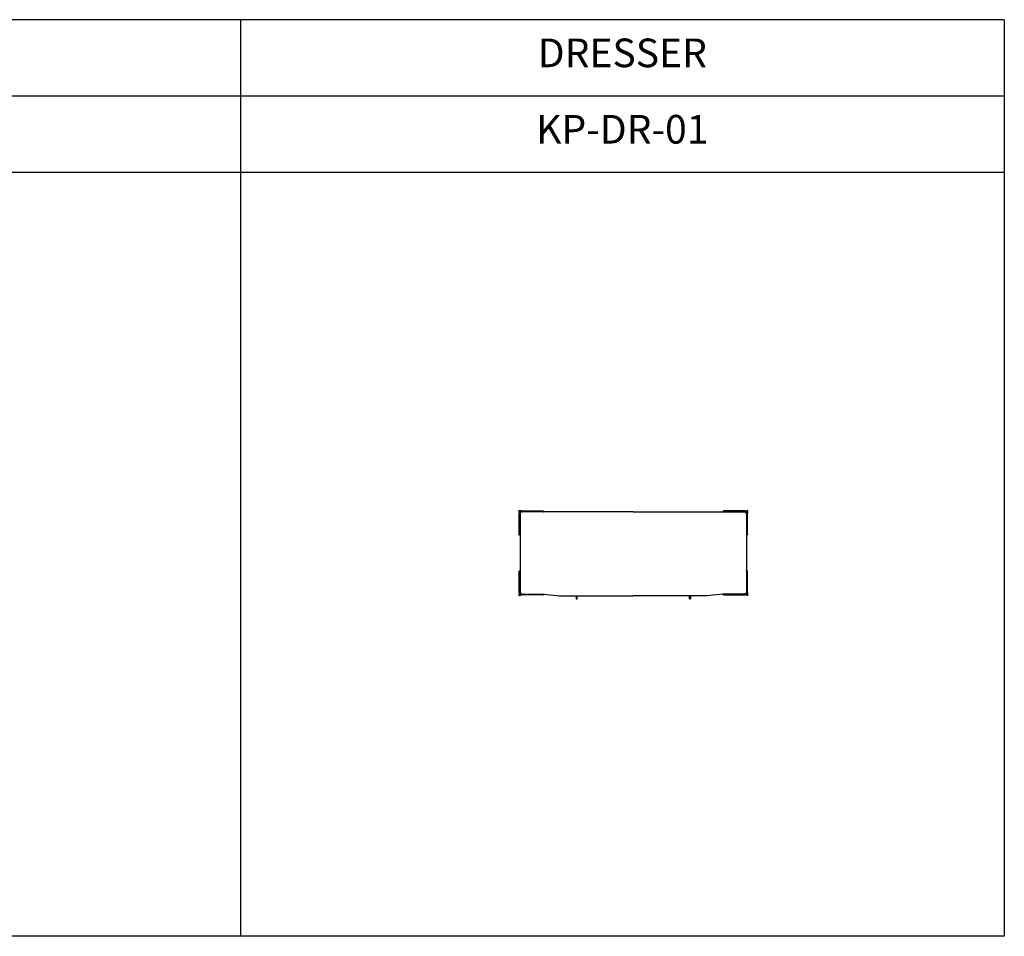
# Model space of a CAD drawing. Units: millimetres. Extents: x 0 to 2198, y 0 to 240.
# Drawn here: x 1940 to 2198, y 0 to 240 of the extents above; entities that cross this region are included whole.
import ezdxf

# ---------------------------------------------------------------- set-up
doc = ezdxf.new("R2010")
doc.units = ezdxf.units.MM
doc.layers.add('Model-Front', color=7, linetype='Continuous')
doc.layers.add('Text', color=6, linetype='Continuous')
doc.styles.get("Standard").update_dxf_attribs({"font": 'arial.ttf'})

# ---------------------------------------------------------------- blocks, each defined once
blk = doc.blocks.new('KHEPERA DRESSER TOP VIEW')
for p, q in [((-29.87, 0.39), (-30, 0.26)), ((29.87, 0.39), (30, 0.26)), ((-30, -21.77), (-29.87, -21.89)), ((-29.86, -21.45), (-29.86, -21.42)), ((29.86, -21.45), (29.86, -21.42)), ((30, -21.77), (29.87, -21.89))]:
    blk.add_line(p, q)
for points in [[(-29.95, 0.2), (-29.95, 0.21), (-29.96, 0.22), (-29.97, 0.23), (-29.98, 0.24), (-29.99, 0.25), (-30, 0.26), (-30, 0.26), (-30, 0.26), (-30, 0.26), (-30, 0.26), (-30, 0.26), (-30, 0.26)], [(-29.81, 0.34), (-29.95, 0.2)], [(-29.95, 0.2), (-29.94, 0.19), (-29.93, 0.17), (-29.92, 0.16), (-29.92, 0.15)], [(-29.86, -0.05), (-29.86, -0.03), (-29.86, -0.02), (-29.87, -0.01), (-29.87, 0), (-29.87, 0.02), (-29.88, 0.03), (-29.88, 0.05), (-29.88, 0.06), (-29.89, 0.07), (-29.89, 0.08), (-29.89, 0.1), (-29.9, 0.11), (-29.9, 0.12), (-29.91, 0.13), (-29.92, 0.15)], [(-29.87, 0.39), (-29.86, 0.38), (-29.85, 0.37), (-29.84, 0.36), (-29.83, 0.35), (-29.82, 0.34), (-29.81, 0.34)], [(-29.86, -0.06), (-29.55, 0.25)], [(-29.86, -0.34), (-29.27, 0.25)], [(-29.53, 0.25), (-29.86, -0.08)], [(-29.56, 0.25), (-29.58, 0.25), (-29.59, 0.25), (-29.6, 0.26), (-29.61, 0.26), (-29.63, 0.26), (-29.64, 0.27), (-29.66, 0.27), (-29.68, 0.27), (-29.68, 0.28), (-29.69, 0.28), (-29.7, 0.28), (-29.71, 0.29), (-29.72, 0.29), (-29.73, 0.29), (-29.74, 0.3), (-29.75, 0.3), (-29.76, 0.31), (-29.77, 0.31), (-29.78, 0.32), (-29.79, 0.33), (-29.8, 0.33), (-29.81, 0.34)], [(-29.11, 0), (-29.12, 0), (-29.13, 0), (-29.14, 0), (-29.16, 0), (-29.17, 0), (-29.18, 0), (-29.19, -0.01), (-29.2, -0.01), (-29.21, -0.01), (-29.22, -0.01), (-29.24, -0.02), (-29.25, -0.02), (-29.26, -0.02), (-29.27, -0.03), (-29.28, -0.03), (-29.29, -0.04), (-29.31, -0.04), (-29.32, -0.04), (-29.33, -0.05), (-29.34, -0.06), (-29.35, -0.06), (-29.36, -0.07), (-29.37, -0.07), (-29.38, -0.08), (-29.39, -0.09), (-29.4, -0.1), (-29.42, -0.1), (-29.43, -0.11), (-29.44, -0.12), (-29.45, -0.13), (-29.45, -0.14), (-29.46, -0.15), (-29.47, -0.16), (-29.48, -0.17), (-29.49, -0.17), (-29.5, -0.18), (-29.51, -0.2), (-29.51, -0.21), (-29.52, -0.22), (-29.53, -0.23), (-29.54, -0.24), (-29.54, -0.25), (-29.55, -0.26), (-29.55, -0.27), (-29.56, -0.28), (-29.57, -0.29), (-29.57, -0.3), (-29.58, -0.32), (-29.58, -0.33), (-29.58, -0.34), (-29.59, -0.35), (-29.59, -0.36), (-29.59, -0.37), (-29.6, -0.39), (-29.6, -0.4), (-29.6, -0.41), (-29.6, -0.42), (-29.61, -0.43), (-29.61, -0.44), (-29.61, -0.46), (-29.61, -0.47), (-29.61, -0.48), (-29.61, -0.49), (-29.61, -0.5)], [(-29.55, 0.25), (-29.56, 0.25)], [(-29.55, 0.25), (-29.54, 0.25), (-29.53, 0.25)], [(-29.52, 0.25), (-29.53, 0.25)], [(-29.27, 0.25), (-29.52, 0.25)], [(-29.27, 0.25), (-23.73, 0.25)], [(0, 0), (-29.11, 0)], [(-23.73, 0.25), (-23.73, 0.25), (-23.72, 0.25), (-23.72, 0.25), (-23.71, 0.25), (-23.71, 0.25), (-23.7, 0.25), (-23.69, 0.25), (-23.69, 0.25), (-23.68, 0.25), (-23.68, 0.24), (-23.67, 0.24), (-23.67, 0.24), (-23.66, 0.24), (-23.65, 0.24), (-23.65, 0.24), (-23.64, 0.23), (-23.64, 0.23), (-23.63, 0.23), (-23.62, 0.23), (-23.62, 0.22), (-23.61, 0.22), (-23.61, 0.22), (-23.6, 0.21), (-23.6, 0.21), (-23.59, 0.21), (-23.59, 0.2), (-23.58, 0.2), (-23.58, 0.19), (-23.57, 0.19), (-23.57, 0.19), (-23.56, 0.18), (-23.56, 0.18), (-23.55, 0.17), (-23.55, 0.17), (-23.54, 0.16), (-23.54, 0.16), (-23.54, 0.15), (-23.53, 0.15), (-23.53, 0.14), (-23.52, 0.14), (-23.52, 0.13), (-23.52, 0.13), (-23.51, 0.12), (-23.51, 0.12), (-23.51, 0.11), (-23.51, 0.1), (-23.5, 0.1), (-23.5, 0.09), (-23.5, 0.09), (-23.5, 0.08), (-23.5, 0.07), (-23.49, 0.07), (-23.49, 0.06), (-23.49, 0.06), (-23.49, 0.05), (-23.49, 0.05), (-23.49, 0.04), (-23.49, 0.03), (-23.49, 0.03), (-23.48, 0.02), (-23.48, 0.02), (-23.48, 0.01), (-23.48, 0.01), (-23.48, 0)], [(-23.48, 0), (-23.48, 0.01), (-23.48, 0.01), (-23.48, 0.02), (-23.49, 0.02), (-23.49, 0.03), (-23.49, 0.04), (-23.49, 0.04), (-23.49, 0.05), (-23.49, 0.05), (-23.49, 0.06), (-23.49, 0.06), (-23.49, 0.07), (-23.5, 0.08), (-23.5, 0.08), (-23.5, 0.09), (-23.5, 0.09), (-23.5, 0.1), (-23.51, 0.11), (-23.51, 0.11), (-23.51, 0.12), (-23.52, 0.12), (-23.52, 0.13), (-23.52, 0.13), (-23.53, 0.14), (-23.53, 0.14), (-23.53, 0.15), (-23.54, 0.15), (-23.54, 0.16), (-23.54, 0.16), (-23.55, 0.17), (-23.55, 0.17), (-23.56, 0.18)], [(-23.51, 0.11), (-23.51, 0.11)], [(0, 0), (29.11, 0)], [(23.73, 0.25), (23.73, 0.25), (23.72, 0.25), (23.72, 0.25), (23.71, 0.25), (23.71, 0.25), (23.7, 0.25), (23.69, 0.25), (23.69, 0.25), (23.68, 0.25), (23.68, 0.24), (23.67, 0.24), (23.67, 0.24), (23.66, 0.24), (23.65, 0.24), (23.65, 0.24), (23.64, 0.23), (23.64, 0.23), (23.63, 0.23), (23.62, 0.23), (23.62, 0.22), (23.61, 0.22), (23.61, 0.22), (23.6, 0.21), (23.6, 0.21), (23.59, 0.21), (23.59, 0.2), (23.58, 0.2), (23.58, 0.19), (23.57, 0.19), (23.57, 0.19), (23.56, 0.18), (23.56, 0.18), (23.55, 0.17), (23.55, 0.17), (23.54, 0.16), (23.54, 0.16), (23.54, 0.15), (23.53, 0.15), (23.53, 0.14), (23.52, 0.14), (23.52, 0.13), (23.52, 0.13), (23.51, 0.12), (23.51, 0.12), (23.51, 0.11), (23.51, 0.1), (23.5, 0.1), (23.5, 0.09), (23.5, 0.09), (23.5, 0.08), (23.5, 0.07), (23.49, 0.07), (23.49, 0.06), (23.49, 0.06), (23.49, 0.05), (23.49, 0.05), (23.49, 0.04), (23.49, 0.03), (23.49, 0.03), (23.48, 0.02), (23.48, 0.02), (23.48, 0.01), (23.48, 0.01), (23.48, 0)], [(23.48, 0), (23.48, 0.01), (23.48, 0.01), (23.48, 0.02), (23.49, 0.02), (23.49, 0.03), (23.49, 0.04), (23.49, 0.04), (23.49, 0.05), (23.49, 0.05), (23.49, 0.06), (23.49, 0.06), (23.49, 0.07), (23.5, 0.08), (23.5, 0.08), (23.5, 0.09), (23.5, 0.09), (23.5, 0.1), (23.51, 0.11), (23.51, 0.11), (23.51, 0.12), (23.52, 0.12), (23.52, 0.13), (23.52, 0.13), (23.53, 0.14), (23.53, 0.14), (23.53, 0.15), (23.54, 0.15), (23.54, 0.16), (23.54, 0.16), (23.55, 0.17), (23.55, 0.17), (23.56, 0.18)], [(23.51, 0.11), (23.51, 0.11)], [(29.27, 0.25), (23.73, 0.25)], [(29.11, 0), (29.12, 0), (29.13, 0), (29.14, 0), (29.16, 0), (29.17, 0), (29.18, 0), (29.19, -0.01), (29.2, -0.01), (29.21, -0.01), (29.22, -0.01), (29.24, -0.02), (29.25, -0.02), (29.26, -0.02), (29.27, -0.03), (29.28, -0.03), (29.29, -0.04), (29.31, -0.04), (29.32, -0.04), (29.33, -0.05), (29.34, -0.06), (29.35, -0.06), (29.36, -0.07), (29.37, -0.07), (29.38, -0.08), (29.39, -0.09), (29.4, -0.1), (29.42, -0.1), (29.43, -0.11), (29.44, -0.12), (29.45, -0.13), (29.45, -0.14), (29.46, -0.15), (29.47, -0.16), (29.48, -0.17), (29.49, -0.17), (29.5, -0.18), (29.51, -0.2), (29.51, -0.21), (29.52, -0.22), (29.53, -0.23), (29.54, -0.24), (29.54, -0.25), (29.55, -0.26), (29.55, -0.27), (29.56, -0.28), (29.57, -0.29), (29.57, -0.3), (29.58, -0.32), (29.58, -0.33), (29.58, -0.34), (29.59, -0.35), (29.59, -0.36), (29.59, -0.37), (29.6, -0.39), (29.6, -0.4), (29.6, -0.41), (29.6, -0.42), (29.61, -0.43), (29.61, -0.44), (29.61, -0.46), (29.61, -0.47), (29.61, -0.48), (29.61, -0.49), (29.61, -0.5)], [(29.86, -0.34), (29.27, 0.25)], [(29.27, 0.25), (29.52, 0.25)], [(29.52, 0.25), (29.53, 0.25)], [(29.55, 0.25), (29.54, 0.25), (29.53, 0.25)], [(29.53, 0.25), (29.86, -0.08)], [(29.86, -0.06), (29.55, 0.25)], [(29.55, 0.25), (29.56, 0.25)], [(29.56, 0.25), (29.58, 0.25), (29.59, 0.25), (29.6, 0.26), (29.61, 0.26), (29.63, 0.26), (29.64, 0.27), (29.66, 0.27), (29.68, 0.27), (29.68, 0.28), (29.69, 0.28), (29.7, 0.28), (29.71, 0.29), (29.72, 0.29), (29.73, 0.29), (29.74, 0.3), (29.75, 0.3), (29.76, 0.31), (29.77, 0.31), (29.78, 0.32), (29.79, 0.33), (29.8, 0.33), (29.81, 0.34)], [(29.87, 0.39), (29.86, 0.38), (29.85, 0.37), (29.84, 0.36), (29.83, 0.35), (29.82, 0.34), (29.81, 0.34)], [(29.81, 0.34), (29.95, 0.2)], [(29.86, -0.05), (29.86, -0.03), (29.86, -0.02), (29.87, -0.01), (29.87, 0), (29.87, 0.02), (29.88, 0.03), (29.88, 0.05), (29.88, 0.06), (29.89, 0.07), (29.89, 0.08), (29.89, 0.1), (29.9, 0.11), (29.9, 0.12), (29.91, 0.13), (29.92, 0.15)], [(29.95, 0.2), (29.94, 0.19), (29.93, 0.17), (29.92, 0.16), (29.92, 0.15)], [(29.95, 0.2), (29.95, 0.21), (29.96, 0.22), (29.97, 0.23), (29.98, 0.24), (29.99, 0.25), (30, 0.26), (30, 0.26), (30, 0.26), (30, 0.26), (30, 0.26), (30, 0.26), (30, 0.26)], [(-29.86, -0.08), (-29.86, -0.06), (-29.86, -0.05)], [(-29.86, -0.05), (-29.86, -0.06)], [(-29.86, -0.08), (-29.86, -0.07), (-29.86, -0.06)], [(-29.86, -0.09), (-29.86, -0.08)], [(-29.86, -0.09), (-29.86, -0.34)], [(-29.86, -5.88), (-29.86, -0.34)], [(-29.61, -0.5), (-29.61, -0.48), (-29.61, -0.47), (-29.61, -0.45), (-29.61, -0.44), (-29.6, -0.42), (-29.6, -0.41), (-29.6, -0.39), (-29.59, -0.37), (-29.59, -0.36), (-29.58, -0.34), (-29.58, -0.32), (-29.57, -0.31), (-29.57, -0.29), (-29.56, -0.28), (-29.55, -0.27), (-29.55, -0.26), (-29.55, -0.25), (-29.54, -0.25), (-29.54, -0.24), (-29.53, -0.23), (-29.53, -0.22), (-29.52, -0.22), (-29.52, -0.21), (-29.51, -0.2), (-29.51, -0.2), (-29.5, -0.19), (-29.5, -0.18), (-29.49, -0.17), (-29.48, -0.17), (-29.48, -0.16), (-29.47, -0.15), (-29.47, -0.15), (-29.46, -0.14), (-29.45, -0.14), (-29.45, -0.13), (-29.44, -0.12), (-29.43, -0.12), (-29.43, -0.11), (-29.42, -0.11), (-29.41, -0.1), (-29.4, -0.1), (-29.4, -0.09), (-29.39, -0.09), (-29.38, -0.08), (-29.38, -0.08), (-29.37, -0.07), (-29.36, -0.07), (-29.35, -0.06), (-29.34, -0.06), (-29.34, -0.05)], [(-29.61, -0.5), (-29.61, -11.12)], [(-29.61, -0.5), (-29.61, -0.5)], [(29.61, -0.5), (29.61, -0.48), (29.61, -0.47), (29.61, -0.45), (29.61, -0.44), (29.6, -0.42), (29.6, -0.41), (29.6, -0.39), (29.59, -0.37), (29.59, -0.36), (29.58, -0.34), (29.58, -0.32), (29.57, -0.31), (29.57, -0.29), (29.56, -0.28), (29.55, -0.27), (29.55, -0.26), (29.55, -0.25), (29.54, -0.25), (29.54, -0.24), (29.53, -0.23), (29.53, -0.22), (29.52, -0.22), (29.52, -0.21), (29.51, -0.2), (29.51, -0.2), (29.5, -0.19), (29.5, -0.18), (29.49, -0.17), (29.48, -0.17), (29.48, -0.16), (29.47, -0.15), (29.47, -0.15), (29.46, -0.14), (29.45, -0.14), (29.45, -0.13), (29.44, -0.12), (29.43, -0.12), (29.43, -0.11), (29.42, -0.11), (29.41, -0.1), (29.4, -0.1), (29.4, -0.09), (29.39, -0.09), (29.38, -0.08), (29.38, -0.08), (29.37, -0.07), (29.36, -0.07), (29.35, -0.06), (29.34, -0.06), (29.34, -0.05)], [(29.61, -0.5), (29.61, -11.12)], [(29.61, -0.5), (29.61, -0.5)], [(29.86, -0.08), (29.86, -0.06), (29.86, -0.05)], [(29.86, -0.05), (29.86, -0.06)], [(29.86, -0.08), (29.86, -0.07), (29.86, -0.06)], [(29.86, -0.09), (29.86, -0.08)], [(29.86, -0.09), (29.86, -0.34)], [(29.86, -5.88), (29.86, -0.34)], [(-29.61, -6.13), (-29.62, -6.13), (-29.62, -6.13), (-29.63, -6.13), (-29.63, -6.13), (-29.64, -6.12), (-29.64, -6.12), (-29.65, -6.12), (-29.66, -6.12), (-29.66, -6.12), (-29.67, -6.12), (-29.67, -6.12), (-29.68, -6.12), (-29.68, -6.11), (-29.69, -6.11), (-29.7, -6.11), (-29.7, -6.11), (-29.71, -6.11), (-29.71, -6.1), (-29.72, -6.1), (-29.73, -6.1), (-29.73, -6.1), (-29.74, -6.09), (-29.74, -6.09), (-29.75, -6.09), (-29.75, -6.08), (-29.76, -6.08), (-29.76, -6.07), (-29.77, -6.07), (-29.77, -6.07), (-29.78, -6.06), (-29.78, -6.06), (-29.79, -6.05), (-29.79, -6.05), (-29.8, -6.04), (-29.8, -6.04), (-29.8, -6.03), (-29.81, -6.03), (-29.81, -6.02), (-29.82, -6.02), (-29.82, -6.01), (-29.82, -6.01), (-29.83, -6), (-29.83, -6), (-29.83, -5.99), (-29.84, -5.99), (-29.84, -5.98), (-29.84, -5.97), (-29.84, -5.97), (-29.84, -5.96), (-29.85, -5.96), (-29.85, -5.95), (-29.85, -5.94), (-29.85, -5.94), (-29.85, -5.93), (-29.86, -5.93), (-29.86, -5.92), (-29.86, -5.92), (-29.86, -5.91), (-29.86, -5.9), (-29.86, -5.9), (-29.86, -5.89), (-29.86, -5.89), (-29.86, -5.88), (-29.86, -5.88)], [(-29.86, -5.88), (-29.86, -5.88), (-29.86, -5.89), (-29.86, -5.9), (-29.86, -5.91), (-29.86, -5.91), (-29.86, -5.92), (-29.86, -5.93), (-29.85, -5.93), (-29.85, -5.94), (-29.85, -5.94), (-29.85, -5.95), (-29.85, -5.95), (-29.85, -5.96), (-29.84, -5.96), (-29.84, -5.97)], [(-29.61, -6.13), (-29.62, -6.13), (-29.62, -6.13), (-29.63, -6.13), (-29.63, -6.12), (-29.64, -6.12), (-29.65, -6.12), (-29.65, -6.12), (-29.66, -6.12), (-29.67, -6.12), (-29.67, -6.12), (-29.68, -6.12), (-29.68, -6.12), (-29.69, -6.11), (-29.69, -6.11), (-29.7, -6.11), (-29.71, -6.11), (-29.71, -6.1), (-29.72, -6.1), (-29.72, -6.1), (-29.73, -6.1), (-29.73, -6.09), (-29.74, -6.09), (-29.74, -6.09), (-29.75, -6.08), (-29.75, -6.08), (-29.76, -6.08), (-29.76, -6.07), (-29.77, -6.07), (-29.77, -6.07), (-29.78, -6.06), (-29.78, -6.06), (-29.79, -6.05), (-29.79, -6.05), (-29.79, -6.05), (-29.8, -6.04), (-29.8, -6.04), (-29.8, -6.03), (-29.81, -6.03), (-29.81, -6.03), (-29.81, -6.02), (-29.82, -6.02), (-29.82, -6.01), (-29.82, -6.01), (-29.82, -6.01), (-29.83, -6), (-29.83, -6), (-29.83, -5.99), (-29.83, -5.99)], [(29.61, -6.13), (29.62, -6.13), (29.62, -6.13), (29.63, -6.13), (29.63, -6.13), (29.64, -6.12), (29.64, -6.12), (29.65, -6.12), (29.66, -6.12), (29.66, -6.12), (29.67, -6.12), (29.67, -6.12), (29.68, -6.12), (29.68, -6.11), (29.69, -6.11), (29.7, -6.11), (29.7, -6.11), (29.71, -6.11), (29.71, -6.1), (29.72, -6.1), (29.73, -6.1), (29.73, -6.1), (29.74, -6.09), (29.74, -6.09), (29.75, -6.09), (29.75, -6.08), (29.76, -6.08), (29.76, -6.07), (29.77, -6.07), (29.77, -6.07), (29.78, -6.06), (29.78, -6.06), (29.79, -6.05), (29.79, -6.05), (29.8, -6.04), (29.8, -6.04), (29.8, -6.03), (29.81, -6.03), (29.81, -6.02), (29.82, -6.02), (29.82, -6.01), (29.82, -6.01), (29.83, -6), (29.83, -6), (29.83, -5.99), (29.84, -5.99), (29.84, -5.98), (29.84, -5.97), (29.84, -5.97), (29.84, -5.96), (29.85, -5.96), (29.85, -5.95), (29.85, -5.94), (29.85, -5.94), (29.85, -5.93), (29.86, -5.93), (29.86, -5.92), (29.86, -5.92), (29.86, -5.91), (29.86, -5.9), (29.86, -5.9), (29.86, -5.89), (29.86, -5.89), (29.86, -5.88), (29.86, -5.88)], [(29.61, -6.13), (29.62, -6.13), (29.62, -6.13), (29.63, -6.13), (29.63, -6.12), (29.64, -6.12), (29.65, -6.12), (29.65, -6.12), (29.66, -6.12), (29.67, -6.12), (29.67, -6.12), (29.68, -6.12), (29.68, -6.12), (29.69, -6.11), (29.69, -6.11), (29.7, -6.11), (29.71, -6.11), (29.71, -6.1), (29.72, -6.1), (29.72, -6.1), (29.73, -6.1), (29.73, -6.09), (29.74, -6.09), (29.74, -6.09), (29.75, -6.08), (29.75, -6.08), (29.76, -6.08), (29.76, -6.07), (29.77, -6.07), (29.77, -6.07), (29.78, -6.06), (29.78, -6.06), (29.79, -6.05), (29.79, -6.05), (29.79, -6.05), (29.8, -6.04), (29.8, -6.04), (29.8, -6.03), (29.81, -6.03), (29.81, -6.03), (29.81, -6.02), (29.82, -6.02), (29.82, -6.01), (29.82, -6.01), (29.82, -6.01), (29.83, -6), (29.83, -6), (29.83, -5.99), (29.83, -5.99)], [(29.86, -5.88), (29.86, -5.88), (29.86, -5.89), (29.86, -5.9), (29.86, -5.91), (29.86, -5.91), (29.86, -5.92), (29.86, -5.93), (29.85, -5.93), (29.85, -5.94), (29.85, -5.94), (29.85, -5.95), (29.85, -5.95), (29.85, -5.96), (29.84, -5.96), (29.84, -5.97)], [(-29.61, -11.12), (-29.61, -21)], [(29.61, -11.12), (29.61, -21)], [(-29.86, -15.63), (-29.86, -15.62), (-29.86, -15.62), (-29.86, -15.61), (-29.86, -15.61), (-29.86, -15.6), (-29.86, -15.59), (-29.86, -15.59), (-29.86, -15.58), (-29.86, -15.58), (-29.85, -15.57), (-29.85, -15.57), (-29.85, -15.56), (-29.85, -15.55), (-29.85, -15.55), (-29.84, -15.54), (-29.84, -15.54), (-29.84, -15.53), (-29.84, -15.52), (-29.84, -15.52), (-29.83, -15.51), (-29.83, -15.51), (-29.83, -15.5), (-29.82, -15.5), (-29.82, -15.49), (-29.82, -15.49), (-29.81, -15.48), (-29.81, -15.48), (-29.8, -15.47), (-29.8, -15.47), (-29.8, -15.46), (-29.79, -15.46), (-29.79, -15.45), (-29.78, -15.45), (-29.78, -15.44), (-29.77, -15.44), (-29.77, -15.43), (-29.76, -15.43), (-29.76, -15.43), (-29.75, -15.42), (-29.75, -15.42), (-29.74, -15.42), (-29.74, -15.41), (-29.73, -15.41), (-29.73, -15.41), (-29.72, -15.4), (-29.71, -15.4), (-29.71, -15.4), (-29.7, -15.4), (-29.7, -15.39), (-29.69, -15.39), (-29.68, -15.39), (-29.68, -15.39), (-29.67, -15.39), (-29.67, -15.38), (-29.66, -15.38), (-29.66, -15.38), (-29.65, -15.38), (-29.64, -15.38), (-29.64, -15.38), (-29.63, -15.38), (-29.63, -15.38), (-29.62, -15.38), (-29.62, -15.38), (-29.61, -15.38)], [(29.86, -15.63), (29.86, -15.62), (29.86, -15.62), (29.86, -15.61), (29.86, -15.61), (29.86, -15.6), (29.86, -15.59), (29.86, -15.59), (29.86, -15.58), (29.86, -15.58), (29.85, -15.57), (29.85, -15.57), (29.85, -15.56), (29.85, -15.55), (29.85, -15.55), (29.84, -15.54), (29.84, -15.54), (29.84, -15.53), (29.84, -15.52), (29.84, -15.52), (29.83, -15.51), (29.83, -15.51), (29.83, -15.5), (29.82, -15.5), (29.82, -15.49), (29.82, -15.49), (29.81, -15.48), (29.81, -15.48), (29.8, -15.47), (29.8, -15.47), (29.8, -15.46), (29.79, -15.46), (29.79, -15.45), (29.78, -15.45), (29.78, -15.44), (29.77, -15.44), (29.77, -15.43), (29.76, -15.43), (29.76, -15.43), (29.75, -15.42), (29.75, -15.42), (29.74, -15.42), (29.74, -15.41), (29.73, -15.41), (29.73, -15.41), (29.72, -15.4), (29.71, -15.4), (29.71, -15.4), (29.7, -15.4), (29.7, -15.39), (29.69, -15.39), (29.68, -15.39), (29.68, -15.39), (29.67, -15.39), (29.67, -15.38), (29.66, -15.38), (29.66, -15.38), (29.65, -15.38), (29.64, -15.38), (29.64, -15.38), (29.63, -15.38), (29.63, -15.38), (29.62, -15.38), (29.62, -15.38), (29.61, -15.38)], [(-29.86, -15.63), (-29.86, -15.62), (-29.86, -15.61), (-29.86, -15.61), (-29.86, -15.6), (-29.86, -15.59), (-29.86, -15.58), (-29.86, -15.58), (-29.85, -15.57), (-29.85, -15.57), (-29.85, -15.56), (-29.85, -15.56), (-29.85, -15.55), (-29.85, -15.55), (-29.84, -15.54), (-29.84, -15.53)], [(-29.86, -21.16), (-29.86, -15.63)], [(29.86, -15.63), (29.86, -15.62), (29.86, -15.61), (29.86, -15.61), (29.86, -15.6), (29.86, -15.59), (29.86, -15.58), (29.86, -15.58), (29.85, -15.57), (29.85, -15.57), (29.85, -15.56), (29.85, -15.56), (29.85, -15.55), (29.85, -15.55), (29.84, -15.54), (29.84, -15.53)], [(29.86, -21.16), (29.86, -15.63)], [(-29.95, -21.7), (-29.95, -21.71), (-29.96, -21.72), (-29.97, -21.73), (-29.98, -21.74), (-29.99, -21.75), (-30, -21.76), (-30, -21.77), (-30, -21.77), (-30, -21.77), (-30, -21.77), (-30, -21.77), (-30, -21.77)], [(-29.95, -21.7), (-29.94, -21.69), (-29.94, -21.68), (-29.93, -21.67), (-29.92, -21.66), (-29.92, -21.65), (-29.91, -21.64), (-29.91, -21.63), (-29.9, -21.63), (-29.9, -21.62), (-29.9, -21.61), (-29.89, -21.6), (-29.89, -21.59), (-29.89, -21.58), (-29.88, -21.57), (-29.88, -21.55), (-29.88, -21.54), (-29.87, -21.52), (-29.87, -21.51), (-29.87, -21.5), (-29.86, -21.48), (-29.86, -21.47), (-29.86, -21.45)], [(-29.95, -21.7), (-29.81, -21.84)], [(-29.87, -21.89), (-29.87, -21.89), (-29.87, -21.89), (-29.87, -21.89), (-29.87, -21.89), (-29.87, -21.89), (-29.87, -21.89), (-29.86, -21.88), (-29.85, -21.87), (-29.84, -21.86), (-29.83, -21.85), (-29.82, -21.85), (-29.81, -21.84)], [(-29.86, -21.16), (-29.27, -21.75)], [(-29.86, -21.16), (-29.86, -21.41)], [(-29.86, -21.42), (-29.86, -21.41)], [(-29.53, -21.75), (-29.86, -21.42)], [(-29.86, -21.45), (-29.55, -21.76)], [(-29.76, -21.81), (-29.77, -21.82), (-29.78, -21.83), (-29.8, -21.83), (-29.81, -21.84)], [(-29.76, -21.81), (-29.74, -21.8), (-29.73, -21.8), (-29.72, -21.79), (-29.71, -21.79), (-29.69, -21.78), (-29.68, -21.78), (-29.67, -21.78), (-29.66, -21.77), (-29.64, -21.77), (-29.63, -21.77), (-29.61, -21.76), (-29.6, -21.76), (-29.59, -21.76), (-29.58, -21.76), (-29.55, -21.76)], [(-29.61, -21), (-29.61, -21.02), (-29.61, -21.03), (-29.61, -21.04), (-29.61, -21.05), (-29.61, -21.06), (-29.61, -21.07), (-29.6, -21.08), (-29.6, -21.1), (-29.6, -21.11), (-29.6, -21.12), (-29.59, -21.13), (-29.59, -21.14), (-29.59, -21.15), (-29.58, -21.17), (-29.58, -21.18), (-29.58, -21.19), (-29.57, -21.2), (-29.57, -21.21), (-29.56, -21.22), (-29.55, -21.23), (-29.55, -21.25), (-29.54, -21.26), (-29.54, -21.27), (-29.53, -21.28), (-29.52, -21.29), (-29.51, -21.3), (-29.51, -21.31), (-29.5, -21.32), (-29.49, -21.33), (-29.48, -21.34), (-29.47, -21.35), (-29.46, -21.36), (-29.45, -21.37), (-29.45, -21.38), (-29.44, -21.38), (-29.43, -21.39), (-29.42, -21.4), (-29.4, -21.41), (-29.39, -21.42), (-29.38, -21.42), (-29.37, -21.43), (-29.36, -21.44), (-29.35, -21.44), (-29.34, -21.45), (-29.33, -21.45), (-29.32, -21.46), (-29.31, -21.46), (-29.29, -21.47), (-29.28, -21.47), (-29.27, -21.48), (-29.26, -21.48), (-29.25, -21.49), (-29.24, -21.49), (-29.22, -21.49), (-29.21, -21.49), (-29.2, -21.5), (-29.19, -21.5), (-29.18, -21.5), (-29.17, -21.5), (-29.16, -21.5), (-29.14, -21.5), (-29.13, -21.5), (-29.12, -21.5), (-29.11, -21.5)], [(-29.53, -21.75), (-29.54, -21.76), (-29.55, -21.76)], [(-29.53, -21.75), (-29.27, -21.75)], [(-23.73, -21.75), (-29.27, -21.75)], [(-29.11, -21.5), (-23.36, -21.5)], [(-23.73, -21.75), (-23.73, -21.75), (-23.72, -21.75), (-23.72, -21.75), (-23.71, -21.75), (-23.71, -21.75), (-23.7, -21.75), (-23.69, -21.75), (-23.69, -21.75), (-23.68, -21.75), (-23.68, -21.75), (-23.67, -21.75), (-23.67, -21.75), (-23.66, -21.74), (-23.65, -21.74), (-23.65, -21.74), (-23.64, -21.74), (-23.64, -21.73), (-23.63, -21.73), (-23.62, -21.73), (-23.62, -21.73), (-23.61, -21.72), (-23.61, -21.72), (-23.6, -21.72), (-23.6, -21.71), (-23.59, -21.71), (-23.59, -21.71), (-23.58, -21.7), (-23.58, -21.7), (-23.57, -21.69), (-23.57, -21.69), (-23.56, -21.69), (-23.56, -21.68), (-23.55, -21.68), (-23.55, -21.67), (-23.54, -21.67), (-23.54, -21.66), (-23.54, -21.66), (-23.53, -21.65), (-23.53, -21.65), (-23.52, -21.64), (-23.52, -21.64), (-23.52, -21.63), (-23.51, -21.63), (-23.51, -21.62), (-23.51, -21.61), (-23.51, -21.61), (-23.5, -21.6), (-23.5, -21.6), (-23.5, -21.59), (-23.5, -21.59), (-23.5, -21.58), (-23.49, -21.57), (-23.49, -21.57), (-23.49, -21.56), (-23.49, -21.56), (-23.49, -21.55), (-23.49, -21.54), (-23.49, -21.54), (-23.49, -21.53), (-23.48, -21.53), (-23.48, -21.52), (-23.48, -21.52), (-23.48, -21.51), (-23.48, -21.5)], [(-23.48, -21.5), (-23.48, -21.51), (-23.48, -21.52), (-23.48, -21.52), (-23.49, -21.53), (-23.49, -21.53), (-23.49, -21.54), (-23.49, -21.55), (-23.49, -21.55), (-23.49, -21.56), (-23.49, -21.56), (-23.49, -21.57), (-23.49, -21.58), (-23.5, -21.58), (-23.5, -21.59), (-23.5, -21.59), (-23.5, -21.6), (-23.5, -21.6), (-23.51, -21.61), (-23.51, -21.62), (-23.51, -21.62), (-23.52, -21.63), (-23.52, -21.63), (-23.52, -21.64), (-23.53, -21.64), (-23.53, -21.65), (-23.53, -21.65), (-23.54, -21.66), (-23.54, -21.66), (-23.54, -21.67), (-23.55, -21.67), (-23.55, -21.68), (-23.56, -21.68)], [(-23.36, -21.5), (-23.36, -21.5), (-23.36, -21.5), (-23.36, -21.51), (-23.35, -21.51)], [(-23.35, -21.51), (-19.36, -22)], [(-19.36, -22), (-19.36, -22), (-19.36, -22), (-19.36, -22), (-19.35, -22)], [(-19.35, -22), (-16.48, -22)], [(-16.48, -22), (0, -22)], [(-14.95, -22), (-14.95, -22), (-14.95, -22), (-14.95, -22), (-14.95, -22.01), (-14.95, -22.01), (-14.95, -22.01), (-14.95, -22.04), (-14.95, -22.17), (-14.95, -22.6)], [(-14.95, -22.6), (-14.95, -22.71), (-14.95, -22.74), (-14.95, -22.74), (-14.95, -22.75), (-14.95, -22.75), (-14.95, -22.75), (-14.95, -22.75), (-14.95, -22.75), (-14.95, -22.75)], [(-14.95, -22.6), (-14.7, -22.6)], [(-14.7, -22.75), (-14.95, -22.75)], [(-14.95, -22.75), (-14.7, -22.75)], [(-14.7, -22.6), (-14.7, -22.17), (-14.7, -22.04), (-14.7, -22.01), (-14.7, -22.01), (-14.7, -22.01), (-14.7, -22), (-14.7, -22), (-14.7, -22), (-14.7, -22)], [(-14.7, -22.75), (-14.7, -22.75), (-14.7, -22.75), (-14.7, -22.75), (-14.7, -22.75), (-14.7, -22.75), (-14.7, -22.74), (-14.7, -22.74), (-14.7, -22.71), (-14.7, -22.6)], [(16.66, -22), (0, -22)], [(14.7, -22.6), (14.7, -22.17), (14.7, -22.04), (14.7, -22.01), (14.7, -22.01), (14.7, -22.01), (14.7, -22), (14.7, -22), (14.7, -22), (14.7, -22)], [(14.7, -22.75), (14.7, -22.75), (14.7, -22.75), (14.7, -22.75), (14.7, -22.75), (14.7, -22.75), (14.7, -22.74), (14.7, -22.74), (14.7, -22.71), (14.7, -22.6)], [(14.95, -22.6), (14.7, -22.6)], [(14.7, -22.75), (14.95, -22.75)], [(14.95, -22.75), (14.7, -22.75)], [(14.95, -22), (14.95, -22), (14.95, -22), (14.95, -22), (14.95, -22.01), (14.95, -22.01), (14.95, -22.01), (14.95, -22.04), (14.95, -22.17), (14.95, -22.6)], [(14.95, -22.6), (14.95, -22.71), (14.95, -22.74), (14.95, -22.74), (14.95, -22.75), (14.95, -22.75), (14.95, -22.75), (14.95, -22.75), (14.95, -22.75), (14.95, -22.75)], [(19.35, -22), (16.66, -22)], [(19.36, -22), (19.36, -22), (19.36, -22), (19.36, -22), (19.35, -22)], [(23.35, -21.51), (19.36, -22)], [(23.36, -21.5), (23.36, -21.5), (23.36, -21.5), (23.36, -21.51), (23.35, -21.51)], [(29.11, -21.5), (23.36, -21.5)], [(23.73, -21.75), (23.73, -21.75), (23.72, -21.75), (23.72, -21.75), (23.71, -21.75), (23.71, -21.75), (23.7, -21.75), (23.69, -21.75), (23.69, -21.75), (23.68, -21.75), (23.68, -21.75), (23.67, -21.75), (23.67, -21.75), (23.66, -21.74), (23.65, -21.74), (23.65, -21.74), (23.64, -21.74), (23.64, -21.73), (23.63, -21.73), (23.62, -21.73), (23.62, -21.73), (23.61, -21.72), (23.61, -21.72), (23.6, -21.72), (23.6, -21.71), (23.59, -21.71), (23.59, -21.71), (23.58, -21.7), (23.58, -21.7), (23.57, -21.69), (23.57, -21.69), (23.56, -21.69), (23.56, -21.68), (23.55, -21.68), (23.55, -21.67), (23.54, -21.67), (23.54, -21.66), (23.54, -21.66), (23.53, -21.65), (23.53, -21.65), (23.52, -21.64), (23.52, -21.64), (23.52, -21.63), (23.51, -21.63), (23.51, -21.62), (23.51, -21.61), (23.51, -21.61), (23.5, -21.6), (23.5, -21.6), (23.5, -21.59), (23.5, -21.59), (23.5, -21.58), (23.49, -21.57), (23.49, -21.57), (23.49, -21.56), (23.49, -21.56), (23.49, -21.55), (23.49, -21.54), (23.49, -21.54), (23.49, -21.53), (23.48, -21.53), (23.48, -21.52), (23.48, -21.52), (23.48, -21.51), (23.48, -21.5)], [(23.48, -21.5), (23.48, -21.51), (23.48, -21.52), (23.48, -21.52), (23.49, -21.53), (23.49, -21.53), (23.49, -21.54), (23.49, -21.55), (23.49, -21.55), (23.49, -21.56), (23.49, -21.56), (23.49, -21.57), (23.49, -21.58), (23.5, -21.58), (23.5, -21.59), (23.5, -21.59), (23.5, -21.6), (23.5, -21.6), (23.51, -21.61), (23.51, -21.62), (23.51, -21.62), (23.52, -21.63), (23.52, -21.63), (23.52, -21.64), (23.53, -21.64), (23.53, -21.65), (23.53, -21.65), (23.54, -21.66), (23.54, -21.66), (23.54, -21.67), (23.55, -21.67), (23.55, -21.68), (23.56, -21.68)], [(23.73, -21.75), (29.27, -21.75)], [(29.61, -21), (29.61, -21.02), (29.61, -21.03), (29.61, -21.04), (29.61, -21.05), (29.61, -21.06), (29.61, -21.07), (29.6, -21.08), (29.6, -21.1), (29.6, -21.11), (29.6, -21.12), (29.59, -21.13), (29.59, -21.14), (29.59, -21.15), (29.58, -21.17), (29.58, -21.18), (29.58, -21.19), (29.57, -21.2), (29.57, -21.21), (29.56, -21.22), (29.55, -21.23), (29.55, -21.25), (29.54, -21.26), (29.54, -21.27), (29.53, -21.28), (29.52, -21.29), (29.51, -21.3), (29.51, -21.31), (29.5, -21.32), (29.49, -21.33), (29.48, -21.34), (29.47, -21.35), (29.46, -21.36), (29.45, -21.37), (29.45, -21.38), (29.44, -21.38), (29.43, -21.39), (29.42, -21.4), (29.4, -21.41), (29.39, -21.42), (29.38, -21.42), (29.37, -21.43), (29.36, -21.44), (29.35, -21.44), (29.34, -21.45), (29.33, -21.45), (29.32, -21.46), (29.31, -21.46), (29.29, -21.47), (29.28, -21.47), (29.27, -21.48), (29.26, -21.48), (29.25, -21.49), (29.24, -21.49), (29.22, -21.49), (29.21, -21.49), (29.2, -21.5), (29.19, -21.5), (29.18, -21.5), (29.17, -21.5), (29.16, -21.5), (29.14, -21.5), (29.13, -21.5), (29.12, -21.5), (29.11, -21.5)], [(29.86, -21.16), (29.27, -21.75)], [(29.53, -21.75), (29.27, -21.75)], [(29.53, -21.75), (29.86, -21.42)], [(29.53, -21.75), (29.54, -21.76), (29.55, -21.76)], [(29.86, -21.45), (29.55, -21.76)], [(29.76, -21.81), (29.74, -21.8), (29.73, -21.8), (29.72, -21.79), (29.71, -21.79), (29.69, -21.78), (29.68, -21.78), (29.67, -21.78), (29.66, -21.77), (29.64, -21.77), (29.63, -21.77), (29.61, -21.76), (29.6, -21.76), (29.59, -21.76), (29.58, -21.76), (29.55, -21.76)], [(29.76, -21.81), (29.77, -21.82), (29.78, -21.83), (29.8, -21.83), (29.81, -21.84)], [(29.95, -21.7), (29.81, -21.84)], [(29.87, -21.89), (29.87, -21.89), (29.87, -21.89), (29.87, -21.89), (29.87, -21.89), (29.87, -21.89), (29.87, -21.89), (29.86, -21.88), (29.85, -21.87), (29.84, -21.86), (29.83, -21.85), (29.82, -21.85), (29.81, -21.84)], [(29.86, -21.16), (29.86, -21.41)], [(29.86, -21.42), (29.86, -21.41)], [(29.95, -21.7), (29.94, -21.69), (29.94, -21.68), (29.93, -21.67), (29.92, -21.66), (29.92, -21.65), (29.91, -21.64), (29.91, -21.63), (29.9, -21.63), (29.9, -21.62), (29.9, -21.61), (29.89, -21.6), (29.89, -21.59), (29.89, -21.58), (29.88, -21.57), (29.88, -21.55), (29.88, -21.54), (29.87, -21.52), (29.87, -21.51), (29.87, -21.5), (29.86, -21.48), (29.86, -21.47), (29.86, -21.45)], [(29.95, -21.7), (29.95, -21.71), (29.96, -21.72), (29.97, -21.73), (29.98, -21.74), (29.99, -21.75), (30, -21.76), (30, -21.77), (30, -21.77), (30, -21.77), (30, -21.77), (30, -21.77), (30, -21.77)]]:
    blk.add_lwpolyline(points)
for p in [(-23.45, 0), (23.45, 0)]:
    blk.add_point(p)

msp = doc.modelspace()

# ---------------------------------------------------------------- linework, layer by layer
at = {"layer": 'Model-Front', "color": 9}
for p, q in [((2198.07, 240), (0, 240)), ((1998.07, 240), (1998.07, 0)), ((2198.07, 240), (2198.07, 0)), ((2198.07, 220), (0, 220)), ((2198.07, 200), (0, 200)), ((2198.07, 0), (0, 0))]:
    msp.add_line(p, q, dxfattribs=at)

# ---------------------------------------------------------------- block references
at = {"layer": 'Model-Front'}
msp.add_blockref('KHEPERA DRESSER TOP VIEW', (2100.95, 111.12), dxfattribs=at)

# ---------------------------------------------------------------- texts
at = {"layer": 'Text', "char_height": 7.5, "attachment_point": 1}
for s, insert in [('\\pxqc;DRESSER', (1998.07, 235.06)), ('\\pxqc;KP-DR-01', (1998.07, 215.06))]:
    msp.add_mtext_dynamic_manual_height_columns(s, width=200, gutter_width=12.5, heights=[0], dxfattribs=dict(at, insert=insert))

doc.saveas('drawing.dxf')
